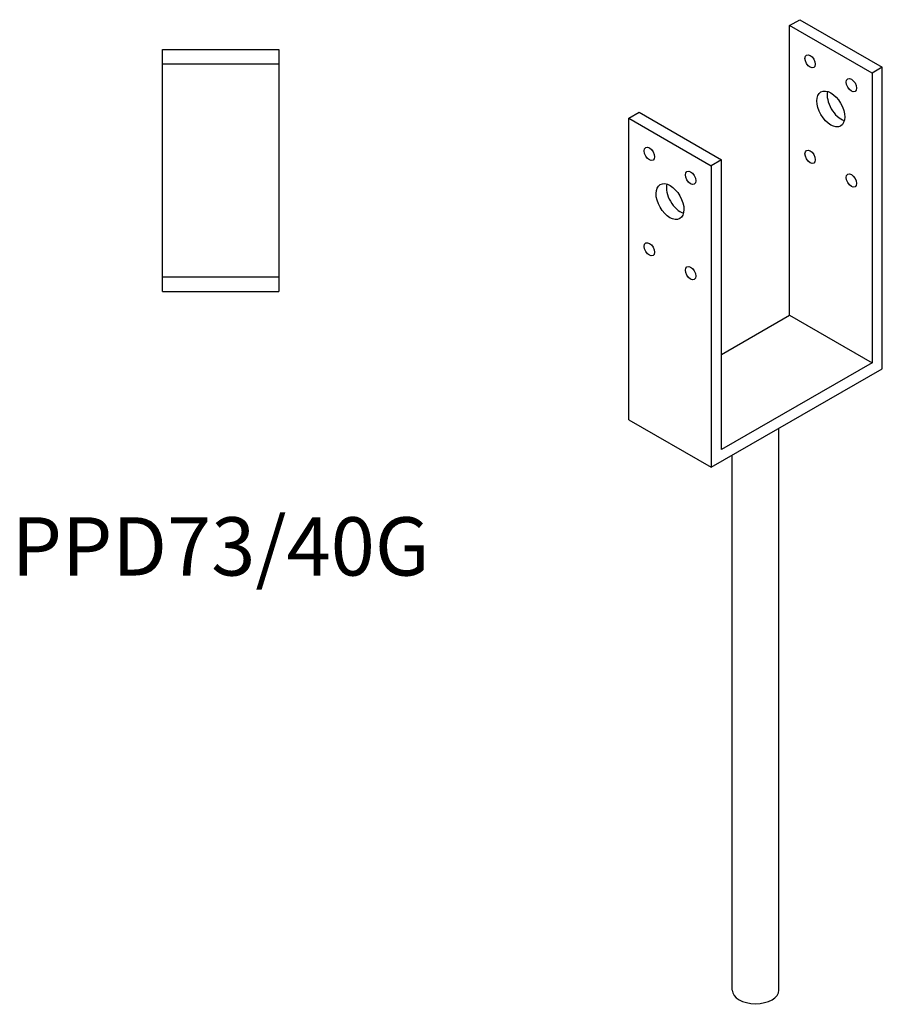
# Model space of a CAD drawing. Units: millimetres. Extents: x 835 to 1285, y 158 to 1185.
# Drawn here: x 989 to 1285, y 158 to 496 of the extents above; entities that cross this region are included whole.
import ezdxf

# ---------------------------------------------------------------- set-up
doc = ezdxf.new("R2010")
doc.units = ezdxf.units.MM
doc.layers.add('Part', color=7, linetype='Continuous', lineweight=25)
doc.layers.add('Text', color=7, linetype='Continuous', lineweight=25)
doc.styles.add('EU_style', font='arial.ttf')

msp = doc.modelspace()

# ---------------------------------------------------------------- linework, layer by layer
at = {"layer": 'Part'}
for p, q in [((1253.29, 493.53), (1256.83, 495.57)), ((1281.58, 477.25), (1253.29, 493.53)), ((1253.29, 394.2), (1253.29, 493.53)), ((1256.83, 495.57), (1285.11, 479.28)), ((1038.14, 485.35), (1078.14, 485.35)), ((1038.14, 480.35), (1038.14, 485.35)), ((1078.14, 485.35), (1078.14, 480.35)), ((1038.14, 407.35), (1038.14, 480.35)), ((1078.14, 480.35), (1038.14, 480.35)), ((1078.14, 480.35), (1078.14, 407.35)), ((1285.11, 479.28), (1281.58, 477.25)), ((1281.58, 477.25), (1281.58, 377.91)), ((1285.11, 375.86), (1285.11, 479.28)), ((1198.14, 461.77), (1201.67, 463.81)), ((1201.67, 463.81), (1229.96, 447.52)), ((1198.14, 461.77), (1226.42, 445.49)), ((1198.14, 358.35), (1198.14, 461.77)), ((1229.96, 447.52), (1226.42, 445.49)), ((1229.96, 348.19), (1229.96, 447.52)), ((1226.42, 445.49), (1226.42, 342.07)), ((1038.14, 407.35), (1078.14, 407.35)), ((1038.14, 402.35), (1038.14, 407.35)), ((1078.14, 407.35), (1078.14, 402.35)), ((1038.14, 402.35), (1078.14, 402.35)), ((1229.96, 380.76), (1253.29, 394.2)), ((1253.29, 394.2), (1281.58, 377.91)), ((1226.42, 342.07), (1285.11, 375.86)), ((1281.58, 377.91), (1229.96, 348.19)), ((1198.14, 358.35), (1226.42, 342.07)), ((1249.62, 162.72), (1249.62, 355.43)), ((1233.62, 162.72), (1233.62, 346.21))]:
    msp.add_line(p, q, dxfattribs=at)
for centre, major_axis in [((1260.36, 481.29), (-1.25, 2.17)), ((1274.5, 473.14), (-1.25, 2.17)), ((1267.43, 464.95), (-3.37, 5.85)), ((1205.21, 449.53), (-1.25, 2.17)), ((1260.36, 448.58), (-1.25, 2.17)), ((1219.35, 441.38), (-1.25, 2.17)), ((1274.5, 440.44), (-1.25, 2.17)), ((1212.28, 433.19), (-3.37, 5.85)), ((1205.21, 416.82), (-1.25, 2.17)), ((1219.35, 408.68), (-1.25, 2.17))]:
    msp.add_ellipse(centre, major_axis=major_axis, ratio=0.578093, dxfattribs=at)
for centre, major_axis, ratio, start_param, end_param in [((1270.97, 466.99), (3.37, -5.85), 0.578093, 3.691693, 5.733085), ((1215.81, 435.23), (3.37, -5.85), 0.578093, 3.691693, 5.733085), ((1241.62, 162.72), (8, 0), 0.575862, 3.141593, 6.283185)]:
    msp.add_ellipse(centre, major_axis=major_axis, ratio=ratio, start_param=start_param, end_param=end_param, dxfattribs=at)

# ---------------------------------------------------------------- texts
at = {"layer": 'Text', "insert": (1058.14, 312.35), "char_height": 20, "width": 343.6746, "attachment_point": 5, "style": 'EU_style'}
msp.add_mtext('PPD73/40G', dxfattribs=at)

doc.saveas('drawing.dxf')
